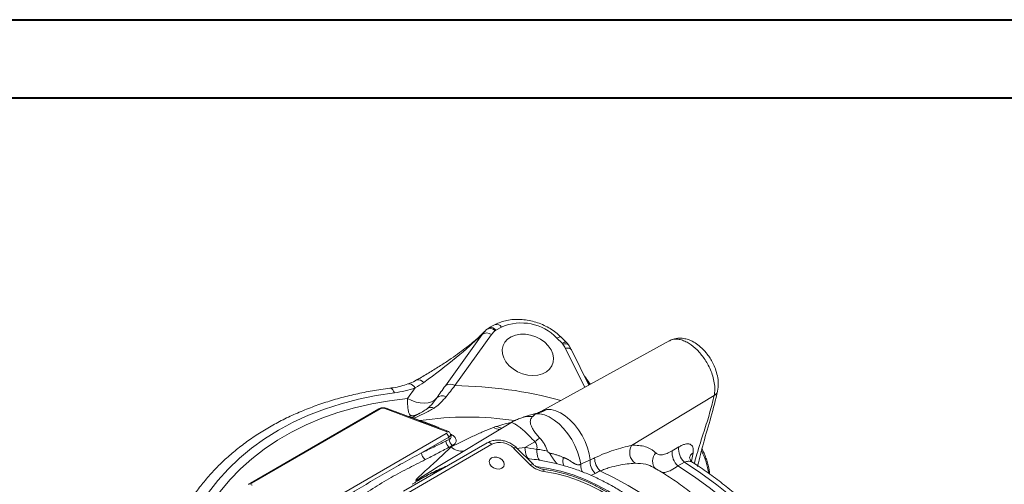
# Model space of a CAD drawing. Units: millimetres. Extents: x 0 to 25546, y 0 to 9489.
# Drawn here: x 1275 to 1591, y 1336 to 1485 of the extents above; entities that cross this region are included whole.
import ezdxf

# ---------------------------------------------------------------- set-up
doc = ezdxf.new("R2010")
doc.units = ezdxf.units.MM
doc.header["$LTSCALE"] = 5
doc.linetypes.add('SLD-Solid', pattern=[0])
doc.layers.add('FRAME', color=7, linetype='SLD-Solid', lineweight=30)

msp = doc.modelspace()

# ---------------------------------------------------------------- linework, layer by layer
at = {"color": 7, "linetype": 'SLD-Solid', "lineweight": 40}
msp.add_line((0, 1485), (2100, 1485), dxfattribs=at)
at = {"color": 7, "linetype": 'SLD-Solid', "lineweight": 15}
for p, q in [((1425.01, 1385.75), (1424.46, 1385.2)), ((1427.77, 1387.37), (1425.92, 1386.39)), ((1429.9, 1386.6), (1428.05, 1385.62)), ((1411.88, 1367.81), (1423.61, 1384.18)), ((1426.67, 1384.19), (1414.94, 1367.82)), ((1449.3, 1381.39), (1447.62, 1383.06)), ((1450.69, 1381.63), (1449.01, 1383.31)), ((1483.79, 1382.24), (1442.41, 1359.52)), ((1457.9, 1368.02), (1452.26, 1379.26)), ((1483.84, 1382.2), (1483.75, 1382.15)), ((1399.76, 1363.69), (1402.22, 1367.11)), ((1471.54, 1348.69), (1498.02, 1364.63)), ((1390.56, 1360.42), (1349.37, 1336.64)), ((1390.94, 1360.43), (1349.75, 1336.65)), ((1403.28, 1356.46), (1392.42, 1360.52)), ((1403.76, 1356.52), (1392.9, 1360.58)), ((1407.7, 1362.1), (1408.12, 1362.61)), ((1401.04, 1358.15), (1399.86, 1357.98)), ((1400.97, 1358.11), (1401.04, 1358.13)), ((1404.82, 1356.09), (1403.72, 1356.5)), ((1412.14, 1353.15), (1404.38, 1356.05)), ((1412.62, 1353.21), (1404.85, 1356.11)), ((1432.88, 1355.96), (1409.06, 1341.59)), ((1371.01, 1328.74), (1412.13, 1352.48)), ((1412.95, 1351.34), (1404.21, 1346.3)), ((1413.11, 1350.62), (1412.95, 1351.34)), ((1413.66, 1351.62), (1413.52, 1352.24)), ((1413.66, 1351.61), (1413.66, 1351.64)), ((1425.29, 1349.53), (1398.42, 1334.01)), ((1426.78, 1349.05), (1399.91, 1333.54)), ((1439.03, 1342.5), (1433.77, 1347.75)), ((1439.96, 1342.66), (1434.7, 1347.91)), ((1440.51, 1349.88), (1437.31, 1348.01)), ((1484.59, 1346.95), (1486.65, 1348.19)), ((1488.48, 1343.36), (1486.42, 1342.12)), ((1492.68, 1341.97), (1492.61, 1342.28))]:
    msp.add_line(p, q, dxfattribs=at)
at = {"color": 8, "linetype": 'SLD-Solid', "lineweight": 15}
for p, q in [((1424.59, 1385.32), (1422.82, 1383.52)), ((1456.57, 1367.3), (1450.3, 1379.8)), ((1400.17, 1357.86), (1400.97, 1358.11)), ((1400.78, 1357.63), (1401.13, 1357.66)), ((1400.91, 1357.59), (1401.13, 1357.66)), ((1440.72, 1358.82), (1440.42, 1358.69)), ((1413.64, 1352.26), (1413.78, 1352.18)), ((1434.71, 1347.7), (1437.31, 1348.01)), ((1491.26, 1346.31), (1490.78, 1343.6)), ((1440.69, 1342.09), (1440.94, 1341.95)), ((1440.94, 1341.95), (1441.21, 1341.76)), ((1459.9, 1339.74), (1458.48, 1339.1))]:
    msp.add_line(p, q, dxfattribs=at)
at = {"color": 7, "linetype": 'SLD-Solid', "lineweight": 15, "flags": 128}
for points in [[(1432.3, 1374.22), (1433.56, 1373.16), (1435.02, 1372.28), (1436.6, 1371.63), (1438.26, 1371.22), (1439.93, 1371.08), (1441.52, 1371.2), (1442.98, 1371.6), (1444.26, 1372.24), (1445.29, 1373.11), (1446.03, 1374.16), (1446.46, 1375.36), (1446.55, 1376.66), (1446.31, 1377.99), (1445.74, 1379.32), (1444.86, 1380.57), (1443.72, 1381.71), (1442.36, 1382.69), (1440.83, 1383.46), (1439.19, 1384), (1437.52, 1384.27), (1435.89, 1384.28), (1434.35, 1384.02), (1432.98, 1383.5), (1431.82, 1382.74), (1430.93, 1381.77), (1430.34, 1380.64), (1430.08, 1379.39), (1430.15, 1378.06), (1430.56, 1376.73), (1431.29, 1375.43), (1432.3, 1374.22)], [(1395.54, 1365.53), (1389.71, 1364.65), (1384.01, 1363.49), (1378.49, 1362.05), (1373.14, 1360.33), (1367.99, 1358.33), (1363.06, 1356.08), (1358.36, 1353.56), (1353.92, 1350.8), (1349.73, 1347.79), (1345.83, 1344.56), (1342.21, 1341.11), (1338.9, 1337.45), (1335.91, 1333.6), (1333.24, 1329.56)], [(1334.46, 1325.99), (1336.9, 1330.05), (1339.67, 1333.93), (1342.75, 1337.63), (1346.14, 1341.14), (1349.83, 1344.43), (1353.81, 1347.5), (1358.05, 1350.34), (1362.54, 1352.93), (1367.28, 1355.28), (1372.24, 1357.36), (1377.4, 1359.18), (1382.76, 1360.73), (1388.28, 1362), (1393.95, 1362.98), (1399.76, 1363.69)], [(1409.09, 1363.88), (1408.34, 1363.18), (1407.42, 1362.66), (1406.34, 1362.33), (1405.13, 1362.21), (1403.83, 1362.28), (1402.47, 1362.56), (1401.11, 1363.03), (1399.76, 1363.69)], [(1455.26, 1342.63), (1454.87, 1344.61), (1454.25, 1346.63), (1453.4, 1348.64), (1452.35, 1350.59), (1451.12, 1352.43), (1449.76, 1354.11), (1448.29, 1355.59), (1446.75, 1356.82), (1445.18, 1357.79), (1443.63, 1358.45), (1442.13, 1358.8), (1440.72, 1358.82)], [(1444.37, 1360.17), (1445.76, 1360.14), (1447.24, 1359.79), (1448.77, 1359.11), (1450.31, 1358.13), (1451.81, 1356.88), (1453.24, 1355.4), (1454.55, 1353.71), (1455.71, 1351.87), (1456.69, 1349.93), (1457.46, 1347.95), (1457.99, 1345.97), (1458.28, 1344.06)], [(1404.38, 1356.05), (1403.83, 1356.26), (1403.28, 1356.46)], [(1403.76, 1356.52), (1403.75, 1356.52), (1403.73, 1356.53)], [(1404.85, 1356.11), (1404.85, 1356.11), (1404.83, 1356.12)], [(1437.31, 1348.01), (1437.39, 1347.22), (1437.52, 1346.5), (1437.67, 1345.88), (1437.86, 1345.36), (1438.08, 1344.94), (1438.32, 1344.64), (1438.59, 1344.46), (1438.87, 1344.4)], [(1426.57, 1342.02), (1427.34, 1341.46), (1428.26, 1341.15), (1429.19, 1341.12), (1430, 1341.38), (1430.55, 1341.9), (1430.76, 1342.59), (1430.6, 1343.35), (1430.1, 1344.06), (1429.33, 1344.62), (1428.41, 1344.93), (1427.48, 1344.96), (1426.67, 1344.7), (1426.12, 1344.18), (1425.91, 1343.49), (1426.07, 1342.73), (1426.57, 1342.02)], [(1440.94, 1341.95), (1444.91, 1341.33), (1448.88, 1340.42), (1452.79, 1339.23), (1456.62, 1337.79), (1460.34, 1336.09), (1463.92, 1334.15), (1467.33, 1331.98), (1470.53, 1329.61), (1473.51, 1327.06), (1476.23, 1324.35), (1478.68, 1321.49), (1480.83, 1318.51), (1482.67, 1315.44), (1484.18, 1312.31), (1485.35, 1309.13), (1486.16, 1305.94), (1486.62, 1302.77), (1486.71, 1299.63), (1486.45, 1296.55)], [(1486.42, 1342.12), (1491.74, 1338.6), (1496.85, 1334.86), (1501.73, 1330.93), (1506.36, 1326.82), (1510.72, 1322.54), (1514.8, 1318.1), (1518.59, 1313.53), (1522.07, 1308.83), (1525.23, 1304.03), (1528.06, 1299.15), (1530.55, 1294.19), (1532.68, 1289.18)], [(1534.82, 1290.69), (1532.62, 1295.66), (1530.07, 1300.59), (1527.2, 1305.44), (1524.01, 1310.2), (1520.51, 1314.87), (1516.71, 1319.41), (1512.63, 1323.82), (1508.28, 1328.08), (1503.67, 1332.18), (1498.83, 1336.1), (1493.76, 1339.83), (1488.48, 1343.36)], [(1482.11, 1301.75), (1482.24, 1304.67), (1482.01, 1307.65), (1481.41, 1310.66), (1480.44, 1313.66), (1479.13, 1316.63), (1477.47, 1319.54), (1475.49, 1322.36), (1473.21, 1325.06), (1470.64, 1327.63), (1467.81, 1330.02), (1464.76, 1332.22), (1461.51, 1334.21), (1458.09, 1335.96), (1454.53, 1337.47), (1450.88, 1338.71), (1447.16, 1339.68), (1443.41, 1340.36)]]:
    msp.add_lwpolyline(points, dxfattribs=at)
at = {"color": 8, "linetype": 'SLD-Solid', "lineweight": 15, "flags": 128}
for points in [[(1447.62, 1383.06), (1448.01, 1383.26), (1448.36, 1383.39), (1448.66, 1383.43), (1448.89, 1383.39), (1449.01, 1383.31)], [(1449.3, 1381.39), (1449.69, 1381.58), (1450.04, 1381.71), (1450.34, 1381.75), (1450.57, 1381.71), (1450.69, 1381.63)], [(1450.3, 1379.8), (1450.73, 1379.85), (1451.13, 1379.85), (1451.48, 1379.8), (1451.79, 1379.7), (1452.03, 1379.54), (1452.21, 1379.35), (1452.26, 1379.26)], [(1395.54, 1365.53), (1395.27, 1366.07), (1394.97, 1366.5), (1394.66, 1366.8), (1394.35, 1366.97), (1394.08, 1366.99)], [(1402.22, 1367.11), (1401.79, 1367.62), (1401.34, 1368.01), (1400.88, 1368.28), (1400.45, 1368.41), (1400.04, 1368.4), (1399.87, 1368.36)], [(1401.53, 1357.36), (1401.61, 1357.37), (1401.75, 1357.41)], [(1403.59, 1356.59), (1403.68, 1356.6), (1403.82, 1356.63)], [(1413.56, 1352.09), (1413.56, 1352.1), (1413.78, 1352.18)], [(1434.7, 1347.91), (1434.61, 1347.97), (1434.46, 1347.99), (1434.26, 1347.96), (1434.03, 1347.88), (1433.77, 1347.75)], [(1441.2, 1347.43), (1441.22, 1346.64), (1441.28, 1345.93), (1441.38, 1345.32), (1441.52, 1344.8), (1441.68, 1344.39), (1441.88, 1344.1), (1442.11, 1343.93), (1442.23, 1343.89)], [(1409.06, 1341.59), (1407.91, 1340.9), (1404.48, 1338.75), (1404.4, 1338.7), (1403.53, 1338.12), (1403.2, 1337.89), (1403.01, 1337.75), (1402.88, 1337.63), (1402.87, 1337.61), (1402.88, 1337.6), (1402.89, 1337.6), (1402.93, 1337.61), (1402.96, 1337.62), (1403.07, 1337.66), (1403.33, 1337.78), (1404.43, 1338.32), (1405.03, 1338.63), (1405.94, 1339.08), (1405.94, 1339.08)], [(1439.97, 1342.66), (1439.92, 1342.7), (1439.8, 1342.74), (1439.65, 1342.74), (1439.47, 1342.7), (1439.26, 1342.62), (1439.03, 1342.5)], [(1443.21, 1341.08), (1443.22, 1341.08), (1443.28, 1341.03), (1443.33, 1340.93), (1443.37, 1340.79), (1443.39, 1340.59), (1443.41, 1340.36)], [(1461.42, 1340.52), (1466.01, 1338.32), (1470.45, 1335.89), (1474.72, 1333.25), (1478.81, 1330.4), (1482.69, 1327.36), (1486.34, 1324.15), (1489.74, 1320.79), (1492.89, 1317.28), (1495.75, 1313.65), (1498.32, 1309.91), (1500.58, 1306.09), (1502.53, 1302.2), (1504.14, 1298.27), (1505.43, 1294.31), (1506.37, 1290.34), (1506.96, 1286.39), (1507.2, 1282.47), (1507.09, 1278.6), (1506.63, 1274.8), (1505.82, 1271.1), (1505.22, 1269.06)]]:
    msp.add_lwpolyline(points, dxfattribs=at)
at = {"color": 8, "linetype": 'SLD-Solid', "lineweight": 15}
for centre, radius, start, end in [((1426.18, 1383.86), 2.23, 44.7495, 121.7612), ((1426.45, 1384.54), 1.93, 34.1361, 105.7903), ((1428.3, 1385.52), 1.92, 34.0976, 106.0545), ((1422.9, 1383.57), 0.0935, 152.212, 213.0011), ((1431.42, 1378.57), 9.62, 136.4948, 144.3409), ((1450.28, 1379.66), 1.6, 49.1123, 116.9728), ((1403.2, 1367.45), 2.24, 38.5219, 107.8347), ((1413.43, 1233.55), 134.28, 74.6939, 89.3543), ((1390.76, 1360.04), 0.433, 65.5042, 117.2194), ((1392.72, 1360.06), 0.55, 71.761, 123.1153), ((1407.26, 1358.7), 2.15, 63.6428, 123.1788), ((1419, 1255.2), 102.55, 81.5581, 98.5089), ((1438.72, 1351.37), 6.63, 80.2167, 108.6728), ((1403.59, 1355.99), 0.562, 74.7716, 122.6891), ((1404.69, 1355.58), 0.563, 75.2748, 122.655), ((1405.53, 1356.94), 1.1, 272.5342, 288.9111), ((1429.72, 1359.24), 5.42, 242.7473, 266.166), ((1430.66, 1359.42), 5.22, 242.7017, 263.0437), ((1412.45, 1352.69), 0.55, 71.661, 123.1202), ((1413.56, 1352.96), 1.09, 272.2047, 297.8299), ((1417.17, 1351.91), 5.06, 227.1161, 277.7866), ((1425.71, 1348.27), 1.33, 36.2168, 108.1559), ((1482.02, 1343.71), 3.76, 136.4668, 222.5377), ((1472.46, 1336.14), 24.09, 8.5571, 26.4925), ((1349.57, 1336.26), 0.433, 65.5198, 117.1816)]:
    msp.add_arc(centre, radius, start, end, dxfattribs=at)
at = {"color": 7, "linetype": 'SLD-Solid', "lineweight": 15}
for centre, radius, start, end in [((1436.2, 1372), 15.9, 44.0926, 113.353), ((1420.57, 1387.01), 4.15, 302.9554, 317.1014), ((1425.14, 1382.13), 2.56, 53.5353, 126.7832), ((1433.19, 1379.5), 8.03, 132.4826, 144.2915), ((1439.63, 1374.43), 11.94, 26.7116, 33.8147), ((1413.42, 1365.76), 2.56, 53.5354, 126.7837), ((1410.86, 1362.08), 2.52, 61.0869, 134.641), ((1438.1, 1371.53), 12.98, 281.6557, 298.9391), ((1411.47, 1351.14), 1.49, 7.8398, 63.7866), ((1451.62, 1335.21), 18.41, 120.8691, 127.1295), ((1415.11, 1350.42), 3.12, 186.3756, 227.6627), ((1423.07, 1273.71), 75.08, 97.1462, 97.6994), ((1416.19, 1350.94), 3.1, 185.9059, 227.918), ((1429.36, 1343.48), 6.14, 44.0833, 114.8803), ((1475.41, 1346.46), 4.46, 150.0905, 231.8807), ((1492.29, 1347.57), 5.67, 173.7176, 227.8545), ((1407.19, 1346.55), 2.99, 184.8132, 233.7893), ((1465.52, 1344.67), 5.83, 180.043, 225.4253), ((1490.23, 1346.33), 5.67, 173.7176, 227.8544), ((1463.75, 1343.64), 5.49, 175.6657, 225.4429)]:
    msp.add_arc(centre, radius, start, end, dxfattribs=at)
for centre, major_axis, ratio, start_param, end_param in [((1403.55, 1371.59), (21.85, 15.87), 0.112666, 4.694467, 5.704618), ((1391.76, 1360.09), (1.08, 0.02), 0.491335, 0.89653, 2.417315), ((1411.44, 1352.74), (0.992, 0.142), 0.46799, 5.421576, 6.992372), ((1350.63, 1336.35), (1.13, 0.03), 0.445114, 2.454915, 3.9757)]:
    msp.add_ellipse(centre, major_axis=major_axis, ratio=ratio, start_param=start_param, end_param=end_param, dxfattribs=at)
at = {"color": 8, "linetype": 'SLD-Solid', "lineweight": 15}
for centre, major_axis, ratio, start_param, end_param in [((1473.52, 1355.99), (-21.51, 26.04), 0.148946, 0.886138, 0.966974), ((1411.56, 1351.87), (1.97, 0.35), 0.492863, 5.405534, 6.302256)]:
    msp.add_ellipse(centre, major_axis=major_axis, ratio=ratio, start_param=start_param, end_param=end_param, dxfattribs=at)
at = {"color": 7, "linetype": 'SLD-Solid', "lineweight": 15}
for points, knots in [([(1449.01, 1383.31), (1448.72, 1383.58), (1447.91, 1384.36), (1446.42, 1385.5), (1444.51, 1386.67), (1442.47, 1387.62), (1440.33, 1388.35), (1438.13, 1388.84), (1435.91, 1389.08), (1433.72, 1389.05), (1431.6, 1388.76), (1429.58, 1388.22), (1428.37, 1387.65), (1427.77, 1387.37)], [0, 0, 0, 0, 0.052465, 0.146867, 0.241336, 0.335894, 0.430558, 0.525371, 0.620373, 0.715595, 0.810995, 0.90637, 1, 1, 1, 1]), ([(1425.94, 1386.36), (1425.8, 1386.3), (1425.43, 1386.14), (1425.14, 1385.85), (1424.96, 1385.67)], [0, 0, 0, 0, 0.381909, 1, 1, 1, 1]), ([(1422.82, 1383.62), (1422.59, 1383.4), (1421.86, 1382.72), (1420.49, 1381.53), (1418.58, 1380), (1416.3, 1378.29), (1413.63, 1376.41), (1410.59, 1374.4), (1407.24, 1372.31), (1404.52, 1370.7), (1402.92, 1369.8), (1402.51, 1369.58)], [0, 0, 0, 0, 0.035758, 0.112045, 0.203315, 0.313467, 0.442994, 0.591575, 0.75762, 0.938156, 1, 1, 1, 1]), ([(1424.53, 1385.29), (1424.14, 1384.9), (1423.57, 1384.34), (1423, 1383.79), (1422.82, 1383.62)], [0, 0, 0, 0, 0.692738, 1, 1, 1, 1]), ([(1499.13, 1366.08), (1499.24, 1366.89), (1499.46, 1368.42), (1499.13, 1370.88), (1498.49, 1373.09), (1497.66, 1374.99), (1496.76, 1376.57), (1495.63, 1378.18), (1494.19, 1379.79), (1492.39, 1381.26), (1490.81, 1382.16), (1489.27, 1382.74), (1487.68, 1383.06), (1485.72, 1383.04), (1484.46, 1382.52), (1483.78, 1382.23)], [0, 0, 0, 0, 0.102715, 0.194539, 0.276067, 0.347895, 0.410575, 0.464593, 0.554662, 0.638685, 0.718494, 0.766615, 0.829395, 0.907362, 1, 1, 1, 1]), ([(1451.3, 1380.85), (1451.23, 1380.97), (1451.06, 1381.26), (1450.81, 1381.48), (1450.67, 1381.61)], [0, 0, 0, 0, 0.421866, 1, 1, 1, 1]), ([(1452.26, 1379.26), (1452.08, 1379.61), (1451.79, 1380.15), (1451.45, 1380.67), (1451.32, 1380.86)], [0, 0, 0, 0, 0.62995, 1, 1, 1, 1]), ([(1458.33, 1368.26), (1457.84, 1368.92), (1457.16, 1369.82), (1456.55, 1370.78), (1456.39, 1371.03)], [0, 0, 0, 0, 0.73443, 1, 1, 1, 1]), ([(1394.08, 1366.99), (1393.11, 1366.86), (1390.31, 1366.49), (1385.77, 1365.7), (1380.5, 1364.53), (1375.37, 1363.12), (1370.39, 1361.47), (1365.57, 1359.6), (1360.93, 1357.5), (1356.48, 1355.19), (1352.24, 1352.66), (1348.21, 1349.92), (1344.4, 1346.99), (1340.84, 1343.86), (1337.52, 1340.56), (1334.46, 1337.09), (1331.71, 1333.52), (1329.9, 1330.83), (1329, 1329.37), (1328.85, 1329.13)], [0, 0, 0, 0, 0.034043, 0.09816, 0.162281, 0.226387, 0.290472, 0.354529, 0.418547, 0.482516, 0.546428, 0.61027, 0.674035, 0.737714, 0.801302, 0.864797, 0.928201, 0.988103, 1, 1, 1, 1]), ([(1399.86, 1368.39), (1399.13, 1368.14), (1397.62, 1367.64), (1395.65, 1367.21), (1394.41, 1367.07), (1394.06, 1367.04)], [0, 0, 0, 0, 0.403017, 0.831294, 1, 1, 1, 1]), ([(1402.5, 1369.58), (1402.38, 1369.51), (1401.59, 1369.01), (1400.69, 1368.63), (1399.9, 1368.37), (1399.88, 1368.36)], [0, 0, 0, 0, 0.144172, 0.974707, 1, 1, 1, 1]), ([(1412.08, 1364.29), (1411.78, 1363.93), (1411.49, 1363.58), (1410.89, 1362.92), (1410.58, 1362.6), (1409.96, 1361.98), (1409.64, 1361.69), (1408.96, 1361.13), (1408.61, 1360.87), (1408.22, 1360.63)], [0, 0, 0, 0, 0.25, 0.25, 0.5, 0.5, 0.75, 0.75, 1, 1, 1, 1]), ([(1492.73, 1342.19), (1493.33, 1344.6), (1494.6, 1349.78), (1497.09, 1357.78), (1498.45, 1363.32), (1499.13, 1366.08)], [0, 0, 0, 0, 0.303409, 0.651878, 1, 1, 1, 1]), ([(1392.9, 1360.58), (1392.76, 1360.62), (1392.38, 1360.74), (1391.71, 1360.77), (1391.04, 1360.65), (1390.7, 1360.49), (1390.56, 1360.42)], [0, 0, 0, 0, 0.198153, 0.531729, 0.804744, 1, 1, 1, 1]), ([(1408.22, 1360.63), (1407.23, 1360), (1406.17, 1359.45), (1404, 1358.4), (1402.88, 1357.9), (1401.75, 1357.41)], [0, 0, 0, 0, 0.5, 0.5, 1, 1, 1, 1]), ([(1406.09, 1360.49), (1405.59, 1360.14), (1404.83, 1359.63), (1403.95, 1359.16), (1403.66, 1359.01)], [0, 0, 0, 0, 0.672003, 1, 1, 1, 1]), ([(1407.72, 1362.09), (1407.42, 1361.73), (1406.89, 1361.11), (1406.31, 1360.7), (1406.06, 1360.52)], [0, 0, 0, 0, 0.580152, 1, 1, 1, 1]), ([(1403.46, 1358.87), (1403.4, 1358.83), (1403.2, 1358.72), (1402.62, 1358.48), (1401.85, 1358.23), (1401.22, 1358.14), (1400.97, 1358.11)], [0, 0, 0, 0, 0.156987, 0.472096, 0.78625, 1, 1, 1, 1]), ([(1401.13, 1357.66), (1401.89, 1358.07), (1402.71, 1358.5), (1403.57, 1358.94), (1403.64, 1358.98), (1403.66, 1359)], [0, 0, 0, 0, 0.914622, 0.968273, 1, 1, 1, 1]), ([(1401.13, 1357.66), (1401.19, 1357.65), (1401.26, 1357.63), (1401.41, 1357.57), (1401.46, 1357.54), (1401.59, 1357.49), (1401.66, 1357.45), (1401.75, 1357.41)], [0, 0, 0, 0, 0.5, 0.5, 0.75, 0.75, 1, 1, 1, 1]), ([(1436.6, 1357.64), (1436.43, 1357.58), (1435.77, 1357.37), (1434.59, 1356.87), (1433.49, 1356.37), (1432.93, 1355.99), (1432.88, 1355.95)], [0, 0, 0, 0, 0.146969, 0.545789, 0.956819, 1, 1, 1, 1]), ([(1440.4, 1358.77), (1440.28, 1358.75), (1439.91, 1358.67), (1438.9, 1358.4), (1437.73, 1358.04), (1436.89, 1357.75), (1436.6, 1357.65)], [0, 0, 0, 0, 0.082465, 0.26857, 0.749157, 1, 1, 1, 1]), ([(1439.85, 1357.9), (1439.52, 1357.62), (1439.29, 1357.29), (1439.12, 1356.71), (1439.08, 1356.5), (1439.09, 1356.03), (1439.12, 1355.77), (1439.27, 1355.21), (1439.39, 1354.9), (1439.7, 1354.24), (1439.9, 1353.89), (1440.39, 1353.13), (1440.69, 1352.72), (1441.37, 1351.88), (1441.76, 1351.44), (1442.17, 1351.01)], [0, 0, 0, 0, 0.25, 0.25, 0.375, 0.375, 0.5, 0.5, 0.625, 0.625, 0.75, 0.75, 0.875, 0.875, 1, 1, 1, 1]), ([(1440.72, 1358.82), (1440.7, 1358.77), (1440.61, 1358.65), (1440.31, 1358.33), (1440.1, 1358.13), (1439.85, 1357.9)], [0, 0, 0, 0, 0.5, 0.5, 1, 1, 1, 1]), ([(1442.4, 1359.53), (1442.28, 1359.46), (1441.8, 1359.19), (1441.13, 1358.91), (1440.53, 1358.82), (1440.4, 1358.8)], [0, 0, 0, 0, 0.211508, 0.842198, 1, 1, 1, 1]), ([(1413.73, 1348.2), (1416.09, 1349.4), (1418.41, 1350.55), (1421.8, 1352.13), (1422.91, 1352.63), (1425.1, 1353.58), (1426.18, 1354.02), (1427.24, 1354.42)], [0, 0, 0, 0, 0.5, 0.5, 0.75, 0.75, 1, 1, 1, 1]), ([(1413.51, 1352.23), (1413.51, 1352.26), (1413.5, 1352.45), (1413.31, 1352.74), (1413, 1353.04), (1412.75, 1353.15), (1412.62, 1353.21)], [0, 0, 0, 0, 0.063994, 0.391121, 0.69561, 1, 1, 1, 1]), ([(1414.07, 1352), (1414.26, 1351.88), (1414.43, 1351.75), (1414.72, 1351.48), (1414.86, 1351.33), (1415.07, 1351.02), (1415.15, 1350.87), (1415.26, 1350.55), (1415.29, 1350.39), (1415.3, 1350.07), (1415.27, 1349.91), (1415.17, 1349.61), (1415.09, 1349.46), (1414.89, 1349.19), (1414.77, 1349.06), (1414.47, 1348.83), (1414.3, 1348.73), (1414.12, 1348.64)], [0, 0, 0, 0, 0.125, 0.125, 0.25, 0.25, 0.375, 0.375, 0.5, 0.5, 0.625, 0.625, 0.75, 0.75, 0.875, 0.875, 1, 1, 1, 1]), ([(1442.17, 1351.01), (1442.46, 1350.7), (1442.72, 1350.39), (1443.21, 1349.73), (1443.43, 1349.38), (1444.03, 1348.32), (1444.34, 1347.56), (1444.56, 1346.8)], [0, 0, 0, 0, 0.25, 0.25, 0.5, 0.5, 1, 1, 1, 1]), ([(1404.21, 1346.3), (1405.51, 1346.92), (1406.81, 1347.54), (1409.41, 1348.78), (1410.71, 1349.41), (1412.01, 1350.07)], [0, 0, 0, 0, 0.5, 0.5, 1, 1, 1, 1]), ([(1413.01, 1348.11), (1411.76, 1347.41), (1410.49, 1346.74), (1407.96, 1345.43), (1406.69, 1344.78), (1405.42, 1344.14)], [0, 0, 0, 0, 0.5, 0.5, 1, 1, 1, 1]), ([(1434.7, 1347.91), (1434.5, 1348.1), (1433.95, 1348.62), (1432.88, 1349.32), (1431.51, 1349.94), (1430.04, 1350.31), (1428.55, 1350.43), (1427.1, 1350.26), (1426.01, 1349.91), (1425.45, 1349.61), (1425.29, 1349.53)], [0, 0, 0, 0, 0.0817853, 0.2236187, 0.3660467, 0.5092766, 0.6534812, 0.7987955, 0.9445148, 1, 1, 1, 1]), ([(1441.2, 1347.43), (1441.22, 1347.63), (1441.24, 1347.84), (1441.23, 1348.25), (1441.21, 1348.46), (1441.12, 1348.89), (1441.05, 1349.1), (1440.83, 1349.51), (1440.68, 1349.71), (1440.51, 1349.88)], [0, 0, 0, 0, 0.25, 0.25, 0.5, 0.5, 0.75, 0.75, 1, 1, 1, 1]), ([(1459.69, 1344.67), (1461.78, 1345.68), (1463.85, 1346.5), (1466.86, 1347.49), (1467.84, 1347.78), (1469.74, 1348.29), (1470.67, 1348.5), (1471.54, 1348.69)], [0, 0, 0, 0, 0.5, 0.5, 0.75, 0.75, 1, 1, 1, 1]), ([(1471.54, 1348.69), (1473.19, 1348.8), (1474.66, 1348.66), (1476.61, 1348.07), (1477.21, 1347.81), (1478.05, 1347.32), (1478.32, 1347.13), (1478.83, 1346.74), (1479.07, 1346.53), (1479.29, 1346.3)], [0, 0, 0, 0, 0.5, 0.5, 0.75, 0.75, 0.875, 0.875, 1, 1, 1, 1]), ([(1486.65, 1348.19), (1487.02, 1348.41), (1487.37, 1348.6), (1487.89, 1348.82), (1488.06, 1348.89), (1488.38, 1349), (1488.55, 1349.04), (1489.01, 1349.16), (1489.3, 1349.19), (1489.7, 1349.18), (1489.83, 1349.17), (1490.07, 1349.13), (1490.19, 1349.09), (1490.51, 1348.97), (1490.69, 1348.85), (1490.99, 1348.52), (1491.11, 1348.32), (1491.28, 1347.86), (1491.33, 1347.59), (1491.35, 1347.15), (1491.34, 1346.99), (1491.32, 1346.66), (1491.29, 1346.49), (1491.26, 1346.31)], [0, 0, 0, 0, 0.125, 0.125, 0.1875, 0.1875, 0.25, 0.25, 0.375, 0.375, 0.4375, 0.4375, 0.5, 0.5, 0.625, 0.625, 0.75, 0.75, 0.875, 0.875, 0.9375, 0.9375, 1, 1, 1, 1]), ([(1380.57, 1332.65), (1382.53, 1333.85), (1384.49, 1335.04), (1388.4, 1337.4), (1390.37, 1338.56), (1394.31, 1340.83), (1396.29, 1341.95), (1400.25, 1344.14), (1402.23, 1345.22), (1404.21, 1346.3)], [0, 0, 0, 0, 0.25, 0.25, 0.5, 0.5, 0.75, 0.75, 1, 1, 1, 1]), ([(1441.2, 1347.43), (1441.82, 1347.37), (1442.41, 1347.29), (1443.25, 1347.13), (1443.52, 1347.07), (1444.05, 1346.94), (1444.31, 1346.87), (1444.56, 1346.8)], [0, 0, 0, 0, 0.5, 0.5, 0.75, 0.75, 1, 1, 1, 1]), ([(1445.12, 1346.27), (1445.03, 1346.36), (1444.94, 1346.45), (1444.75, 1346.62), (1444.66, 1346.71), (1444.56, 1346.8)], [0, 0, 0, 0, 0.5, 0.5, 1, 1, 1, 1]), ([(1447.7, 1342.76), (1447.26, 1343.27), (1446.6, 1344.04), (1445.92, 1345.19), (1445.5, 1345.86), (1445.24, 1346.14), (1445.12, 1346.27)], [0, 0, 0, 0, 0.48606, 0.742559, 0.883724, 1, 1, 1, 1]), ([(1445.12, 1346.27), (1445.31, 1346.23), (1445.68, 1346.15), (1446.23, 1346.01), (1446.77, 1345.87), (1447.29, 1345.72), (1447.79, 1345.56), (1448.28, 1345.4), (1448.76, 1345.23), (1449.22, 1345.05), (1449.52, 1344.92), (1449.66, 1344.86)], [0, 0, 0, 0, 0.1189562, 0.2358832, 0.3508073, 0.4637564, 0.5747604, 0.6838515, 0.7910637, 0.8964335, 1, 1, 1, 1]), ([(1449.66, 1344.86), (1449.75, 1344.82), (1449.93, 1344.74), (1450.19, 1344.63), (1450.46, 1344.53), (1450.72, 1344.42), (1450.98, 1344.29), (1451.24, 1344.15), (1451.57, 1343.93), (1452.03, 1343.63), (1452.47, 1343.33), (1452.8, 1343.11), (1452.98, 1343), (1453.15, 1342.9), (1453.37, 1342.79), (1453.63, 1342.67), (1453.9, 1342.57), (1454.18, 1342.5), (1454.46, 1342.47), (1454.73, 1342.48), (1454.99, 1342.53), (1455.17, 1342.6), (1455.26, 1342.63)], [0, 0, 0, 0, 0.04, 0.081032, 0.123095, 0.163776, 0.205394, 0.248, 0.291668, 0.372266, 0.489238, 0.530816, 0.557285, 0.590076, 0.62961, 0.685005, 0.736494, 0.791701, 0.845361, 0.897764, 0.94921, 1, 1, 1, 1]), ([(1479.29, 1346.3), (1479.54, 1346.05), (1479.85, 1345.88), (1480.38, 1345.73), (1480.58, 1345.7), (1480.99, 1345.68), (1481.21, 1345.69), (1481.89, 1345.77), (1482.39, 1345.9), (1483.45, 1346.32), (1484.01, 1346.6), (1484.59, 1346.95)], [0, 0, 0, 0, 0.25, 0.25, 0.375, 0.375, 0.5, 0.5, 0.75, 0.75, 1, 1, 1, 1]), ([(1491.19, 1343.26), (1491, 1343.4), (1490.6, 1343.68), (1490.25, 1344.32), (1490.14, 1344.71), (1490.15, 1344.88), (1490.14, 1344.83), (1490.14, 1344.83)], [0, 0, 0, 0, 0.266596, 0.533375, 0.780074, 0.998635, 1, 1, 1, 1]), ([(1496.6, 1339.48), (1496.57, 1339.85), (1496.47, 1340.78), (1496.14, 1342.27), (1495.68, 1343.86), (1495.17, 1345.26), (1494.66, 1346.47), (1494.29, 1347.2), (1494.11, 1347.56)], [0, 0, 0, 0, 0.1421344, 0.3547291, 0.5526035, 0.7249125, 0.8656128, 1, 1, 1, 1]), ([(1405.42, 1344.14), (1403.49, 1343.16), (1401.54, 1342.18), (1397.62, 1340.14), (1395.66, 1339.08), (1391.75, 1336.82), (1389.8, 1335.63), (1385.91, 1333.16), (1383.96, 1331.88), (1381.98, 1330.61)], [0, 0, 0, 0, 0.25, 0.25, 0.5, 0.5, 0.75, 0.75, 1, 1, 1, 1]), ([(1493.55, 1300.59), (1493.37, 1301.32), (1492.9, 1303.26), (1491.8, 1306.34), (1490.29, 1309.83), (1488.49, 1313.25), (1486.4, 1316.58), (1484.05, 1319.8), (1481.45, 1322.89), (1478.6, 1325.84), (1475.53, 1328.63), (1472.25, 1331.23), (1468.79, 1333.64), (1465.16, 1335.85), (1461.39, 1337.83), (1457.49, 1339.59), (1453.49, 1341.11), (1449.4, 1342.39), (1445.25, 1343.4), (1441.49, 1344.11), (1439.12, 1344.36), (1438.16, 1344.46)], [0, 0, 0, 0, 0.031869, 0.084183, 0.137011, 0.190346, 0.244155, 0.298384, 0.352962, 0.407815, 0.462872, 0.518069, 0.573361, 0.62871, 0.684101, 0.739532, 0.79501, 0.850547, 0.90615, 0.961831, 1, 1, 1, 1]), ([(1443.41, 1340.36), (1443.2, 1340.39), (1443, 1340.42), (1442.59, 1340.52), (1442.39, 1340.57), (1441.79, 1340.76), (1441.4, 1340.91), (1440.65, 1341.28), (1440.29, 1341.49), (1439.62, 1341.96), (1439.32, 1342.22), (1439.03, 1342.5)], [0, 0, 0, 0, 0.125, 0.125, 0.25, 0.25, 0.5, 0.5, 0.75, 0.75, 1, 1, 1, 1]), ([(1443.21, 1341.09), (1443.18, 1341.09), (1442.82, 1341.11), (1442.06, 1341.34), (1441.07, 1341.79), (1440.36, 1342.27), (1440.06, 1342.58), (1439.98, 1342.67)], [0, 0, 0, 0, 0.020768, 0.312775, 0.602904, 0.891134, 1, 1, 1, 1]), ([(1472.65, 1342.96), (1471.87, 1342.92), (1471.03, 1342.86), (1469.26, 1342.64), (1468.34, 1342.49), (1466.44, 1342.1), (1465.46, 1341.86), (1463.96, 1341.42), (1463.45, 1341.26), (1462.44, 1340.91), (1461.93, 1340.72), (1461.42, 1340.52)], [0, 0, 0, 0, 0.25, 0.25, 0.5, 0.5, 0.75, 0.75, 0.875, 0.875, 1, 1, 1, 1]), ([(1510.51, 1314.21), (1509.66, 1315.26), (1507.68, 1317.74), (1504.28, 1321.45), (1500.36, 1325.39), (1496.21, 1329.14), (1491.85, 1332.72), (1487.3, 1336.1), (1482.86, 1339.12), (1479.87, 1340.9), (1478.51, 1341.71)], [0, 0, 0, 0, 0.09719, 0.228704, 0.360604, 0.492798, 0.625208, 0.757768, 0.89043, 1, 1, 1, 1]), ([(1537.56, 1289.68), (1537.21, 1290.51), (1536.21, 1292.9), (1534.35, 1296.82), (1531.88, 1301.39), (1529.13, 1305.91), (1526.12, 1310.34), (1522.86, 1314.68), (1519.34, 1318.92), (1515.6, 1323.05), (1511.62, 1327.06), (1507.43, 1330.92), (1503.04, 1334.65), (1498.44, 1338.21), (1494.48, 1341.07), (1491.99, 1342.69), (1491.15, 1343.24)], [0, 0, 0, 0, 0.040874, 0.117386, 0.193938, 0.270542, 0.347188, 0.423866, 0.500568, 0.577288, 0.654018, 0.730755, 0.807494, 0.884234, 0.960971, 1, 1, 1, 1]), ([(1410.67, 1341.08), (1409.75, 1340.72), (1407.6, 1339.87), (1404.45, 1338.27), (1402.31, 1336.91), (1401.27, 1336.25)], [0, 0, 0, 0, 0.277464, 0.648005, 1, 1, 1, 1]), ([(1482.4, 1311.37), (1482.24, 1311.91), (1481.78, 1313.38), (1480.72, 1315.77), (1479.25, 1318.51), (1477.5, 1321.18), (1475.49, 1323.75), (1473.25, 1326.22), (1470.78, 1328.56), (1468.1, 1330.74), (1465.25, 1332.77), (1462.23, 1334.61), (1459.07, 1336.27), (1455.8, 1337.72), (1452.44, 1338.95), (1449.01, 1339.96), (1445.92, 1340.66), (1443.99, 1340.96), (1443.21, 1341.08)], [0, 0, 0, 0, 0.037155, 0.102401, 0.1678, 0.233317, 0.298917, 0.364571, 0.430256, 0.495957, 0.561661, 0.627365, 0.693068, 0.758771, 0.824479, 0.890195, 0.955922, 1, 1, 1, 1]), ([(1349.37, 1336.64), (1349.24, 1336.56), (1349.02, 1336.42), (1348.88, 1336.19), (1348.82, 1336.1)], [0, 0, 0, 0, 0.576163, 1, 1, 1, 1])]:
    msp.add_open_spline(points, degree=3, knots=knots, dxfattribs=at)
for points in [[(1427.76, 1385.42), (1427.85, 1385.5), (1427.94, 1385.57), (1428.05, 1385.62)], [(1449.3, 1381.39), (1449.4, 1381.29), (1449.48, 1381.19), (1449.55, 1381.08)], [(1402.22, 1367.11), (1400.13, 1366.35), (1397.9, 1365.82), (1395.54, 1365.53)], [(1404.95, 1368.84), (1404.07, 1368.21), (1403.16, 1367.63), (1402.22, 1367.11)], [(1409.09, 1363.88), (1409.97, 1365.13), (1410.9, 1366.44), (1411.88, 1367.81)], [(1414.94, 1367.82), (1413.93, 1366.57), (1412.98, 1365.39), (1412.08, 1364.29)], [(1401.75, 1357.41), (1402.47, 1357.12), (1403.17, 1356.85), (1403.82, 1356.63)], [(1403.82, 1356.63), (1404.15, 1356.52), (1404.49, 1356.4), (1404.84, 1356.28)], [(1404.84, 1356.28), (1405.18, 1356.16), (1405.53, 1356.03), (1405.89, 1355.9)], [(1427.24, 1354.42), (1427.58, 1354.55), (1427.92, 1354.67), (1428.27, 1354.78)], [(1413.78, 1352.18), (1413.88, 1352.12), (1413.97, 1352.06), (1414.07, 1352)], [(1412.01, 1350.07), (1412.38, 1350.26), (1412.74, 1350.44), (1413.11, 1350.62)], [(1414.12, 1348.64), (1413.75, 1348.47), (1413.38, 1348.29), (1413.01, 1348.11)], [(1437.31, 1348.01), (1438.6, 1347.85), (1439.9, 1347.66), (1441.2, 1347.43)], [(1458.28, 1344.06), (1458.75, 1344.24), (1459.22, 1344.44), (1459.69, 1344.67)], [(1455.26, 1342.63), (1456.12, 1343.07), (1457.12, 1343.57), (1458.28, 1344.06)], [(1461.42, 1340.52), (1460.91, 1340.22), (1460.4, 1339.96), (1459.9, 1339.74)]]:
    msp.add_open_spline(points, degree=3, dxfattribs=at)
at = {"color": 8, "linetype": 'SLD-Solid', "lineweight": 15}
for points, knots in [([(1498.02, 1364.63), (1498.12, 1365.27), (1498.32, 1366.52), (1498.12, 1368.67), (1497.63, 1370.81), (1496.87, 1372.88), (1495.93, 1374.79), (1494.55, 1377), (1492.59, 1379.36), (1490.41, 1381.13), (1488.58, 1382.12), (1487.1, 1382.62), (1485.64, 1382.76), (1484.52, 1382.63), (1483.99, 1382.29), (1483.84, 1382.2)], [0, 0, 0, 0, 0.084988, 0.166005, 0.243046, 0.31611, 0.385194, 0.450296, 0.568207, 0.686115, 0.751216, 0.820299, 0.893363, 0.970406, 1, 1, 1, 1]), ([(1401, 1358.21), (1400.91, 1358.21), (1400.67, 1358.22), (1400.39, 1358.58), (1400.11, 1359.23), (1399.88, 1360.18), (1399.77, 1361.44), (1399.74, 1362.64), (1399.75, 1363.33), (1399.76, 1363.69)], [0, 0, 0, 0, 0.101277, 0.279583, 0.385984, 0.583271, 0.786415, 0.887873, 1, 1, 1, 1]), ([(1408.12, 1362.61), (1408.19, 1362.68), (1408.51, 1363.05), (1408.83, 1363.51), (1409.09, 1363.88)], [0, 0, 0, 0, 0.205968, 1, 1, 1, 1]), ([(1491.67, 1342.89), (1491.93, 1343.88), (1492.81, 1347.25), (1494.66, 1352.76), (1496.65, 1359.09), (1497.57, 1362.79), (1498.02, 1364.63)], [0, 0, 0, 0, 0.13955, 0.474876, 0.738048, 1, 1, 1, 1]), ([(1498.02, 1364.63), (1498.33, 1364.87), (1498.8, 1365.25), (1499.07, 1365.8), (1499.11, 1366.03), (1499.11, 1366.09)], [0, 0, 0, 0, 0.592662, 0.911112, 1, 1, 1, 1]), ([(1442.44, 1359.46), (1442.99, 1359.74), (1443.64, 1360.08), (1444.28, 1360.16), (1444.37, 1360.17)], [0, 0, 0, 0, 0.8454386, 1, 1, 1, 1]), ([(1405.89, 1355.9), (1407.05, 1355.49), (1408.37, 1355.04), (1409.71, 1354.32), (1409.86, 1354.24)], [0, 0, 0, 0, 0.886109, 1, 1, 1, 1]), ([(1428.27, 1354.78), (1429.18, 1355.07), (1430.74, 1355.57), (1432.29, 1355.87), (1432.94, 1355.99)], [0, 0, 0, 0, 0.5799748, 1, 1, 1, 1]), ([(1440.51, 1349.88), (1440.21, 1350.2), (1439.38, 1351.11), (1438.11, 1352.39), (1436.71, 1353.68), (1435.43, 1354.72), (1434.24, 1355.54), (1433.39, 1355.95), (1432.94, 1356.06), (1432.9, 1355.95), (1432.89, 1355.93)], [0, 0, 0, 0, 0.07824, 0.219656, 0.343701, 0.488284, 0.638706, 0.812698, 0.974698, 1, 1, 1, 1]), ([(1413.11, 1350.62), (1413.21, 1350.66), (1413.44, 1350.76), (1413.59, 1350.96), (1413.69, 1351.24), (1413.73, 1351.44), (1413.65, 1351.63), (1413.65, 1351.64)], [0, 0, 0, 0, 0.2365177, 0.5504359, 0.5915544, 0.9684855, 1, 1, 1, 1]), ([(1404.33, 1338.13), (1403.94, 1337.95), (1403.47, 1337.74), (1402.97, 1337.56), (1402.78, 1337.5), (1402.63, 1337.46), (1402.53, 1337.45), (1402.44, 1337.46), (1402.42, 1337.53), (1402.48, 1337.66), (1402.67, 1337.91), (1403.48, 1338.75), (1405.15, 1340.29), (1407.73, 1342.6), (1410.52, 1345.17), (1412.66, 1347.19), (1413.73, 1348.2)], [0, 0, 0, 0, 0.04075, 0.049403, 0.057477, 0.064642, 0.072624, 0.079889, 0.097598, 0.113388, 0.137204, 0.192816, 0.391442, 0.590297, 0.795198, 1, 1, 1, 1]), ([(1449.66, 1344.86), (1449.58, 1344.18), (1449.45, 1343.16), (1449.78, 1342.43), (1449.89, 1342.19)], [0, 0, 0, 0, 0.668118, 1, 1, 1, 1]), ([(1491.26, 1346.31), (1491.07, 1346.16), (1490.67, 1345.86), (1490.29, 1345.3), (1490.18, 1344.89), (1490.13, 1344.69)], [0, 0, 0, 0, 0.34022, 0.680438, 1, 1, 1, 1]), ([(1405.94, 1339.08), (1406.6, 1339.43), (1408.68, 1340.52), (1410.94, 1341.48), (1412.49, 1342.13)], [0, 0, 0, 0, 0.318996, 1, 1, 1, 1]), ([(1455.26, 1342.63), (1455.27, 1342.23), (1455.3, 1341.44), (1455.54, 1340.58), (1455.79, 1340.22), (1455.82, 1340.18)], [0, 0, 0, 0, 0.474726, 0.949459, 1, 1, 1, 1]), ([(1478.49, 1341.67), (1477.74, 1342.06), (1476.1, 1342.91), (1473.87, 1342.94), (1472.65, 1342.96)], [0, 0, 0, 0, 0.4553562, 1, 1, 1, 1]), ([(1486.42, 1342.12), (1485.67, 1341.62), (1484.39, 1340.76), (1482.84, 1340.16), (1481.84, 1339.93), (1481.39, 1340.01), (1481.26, 1340.04)], [0, 0, 0, 0, 0.370714, 0.626843, 0.890624, 1, 1, 1, 1]), ([(1491.13, 1343.2), (1491.03, 1343.29), (1490.68, 1343.56), (1489.76, 1343.66), (1488.91, 1343.46), (1488.48, 1343.36)], [0, 0, 0, 0, 0.1742638, 0.5868267, 1, 1, 1, 1])]:
    msp.add_open_spline(points, degree=3, knots=knots, dxfattribs=at)
at = {"layer": 'FRAME', "color": 7, "linetype": 'SLD-Solid', "lineweight": 40}
msp.add_line((95, 1460), (2070, 1460), dxfattribs=at)

doc.saveas('drawing.dxf')
